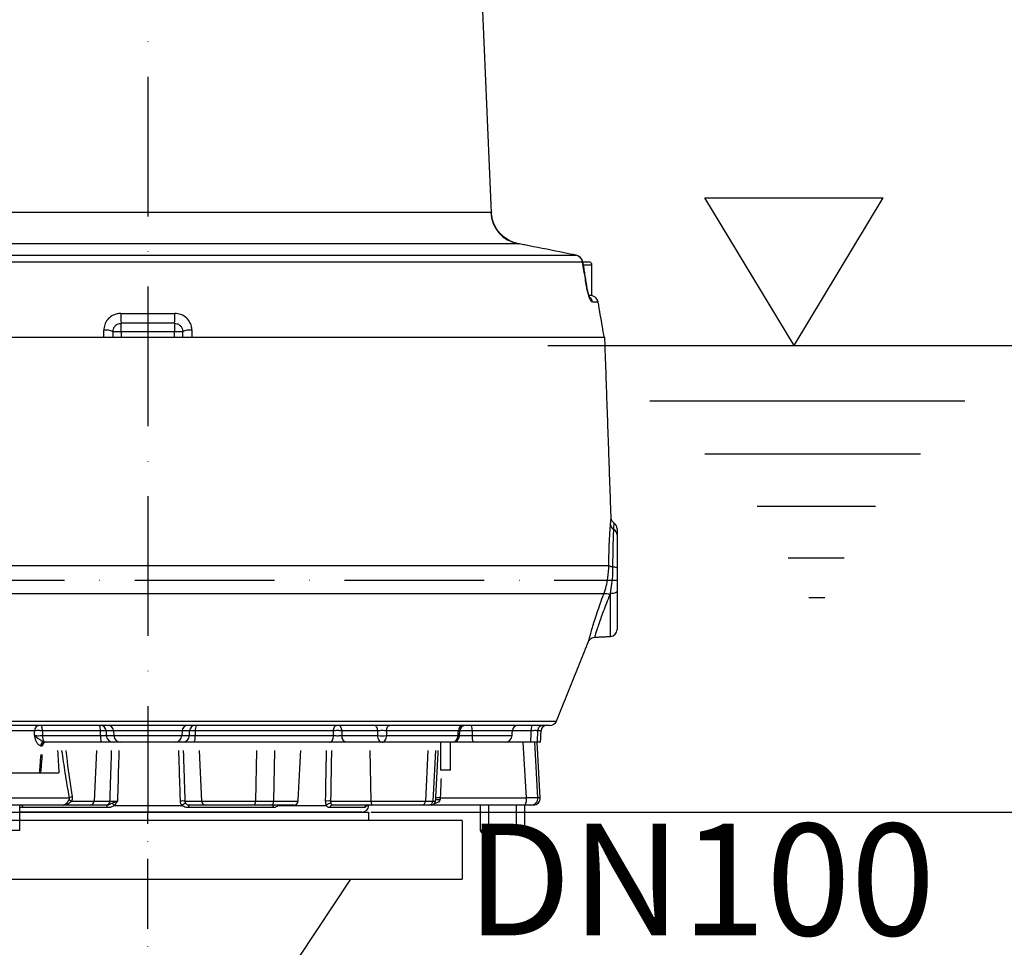
# Model space of a CAD drawing. Extents: x 0 to 9200, y 0 to 5940.
# Drawn here: x 2521 to 2873, y 4205 to 4537 of the extents above; entities that cross this region are included whole.
import ezdxf
from ezdxf.enums import TextEntityAlignment as Align

# ---------------------------------------------------------------- set-up
doc = ezdxf.new("R2010")
doc.units = 0
doc.header["$LTSCALE"] = 5
doc.linetypes.add('GEN7', pattern=[15, 10, -2.5, 0, -2.5])
doc.linetypes.add('GEN7A', pattern=[7.5, 5, -1.25, 0, -1.25])
doc.layers.get('0').update_dxf_attribs({"linetype": 'CONTINUOUS'})
doc.layers.get('DEFPOINTS').update_dxf_attribs({"linetype": 'CONTINUOUS'})
for name, color, linetype in [('5', 3, 'CONTINUOUS'), ('7', 4, 'GEN7'), ('7A', 4, 'GEN7A'), ('8', 1, 'CONTINUOUS')]:
    doc.layers.add(name, color=color, linetype=linetype)
doc.styles.add('ISO', font='GENISO.SHX')
doc.styles.get("Standard").update_dxf_attribs({"font": 'GENISO'})
doc.dimstyles.new('GEN-ISO', dxfattribs={"dimtxt": 50, "dimasz": 50, "dimexe": 40, "dimexo": 1, "dimgap": 30, "dimtad": 0, "dimtih": 1, "dimtoh": 1, "dimdec": 1, "dimtxsty": 'ISO', "dimcen": 2, "dimclrd": 256, "dimclre": 256, "dimclrt": 2, "dimazin": 3, "dimtp": 0.1, "dimtm": 0.1, "dimtfac": 0.05, "dimtdec": 1, "dimtix": 1, "dimtmove": 0, "dimatfit": 3, "dimtolj": 1})

# ---------------------------------------------------------------- blocks, each defined once
blk = doc.blocks.new('*D10')
at = {"color": 3}
for p, q in [((2646.79, 4252.99), (3178.01, 4252.99)), ((3153.01, 3982.99), (3153.01, 4217.99)), ((2964.15, 3947.99), (3178.01, 3947.99))]:
    blk.add_line(p, q, dxfattribs=at)
for points in [[(3147.18, 4217.99), (3158.85, 4217.99), (3153.01, 4252.99)], [(3147.18, 3982.99), (3158.85, 3982.99), (3153.01, 3947.99)]]:
    blk.add_solid(points, dxfattribs=at)
at = {"layer": 'DEFPOINTS', "color": 0}
for p in [(2645.79, 4252.99), (3153.01, 4252.99), (2963.15, 3947.99)]:
    blk.add_point(p, dxfattribs=at)
at = {"color": 2, "insert": (3097.33, 4100.49), "char_height": 50, "attachment_point": 5, "rotation": 90, "style": 'ISO'}
blk.add_mtext('\\A1;305', dxfattribs=at)
blk = doc.blocks.new('*D11')
at = {"color": 3}
for p, q in [((2566.79, 5038.94), (3178.01, 5038.94)), ((3153.01, 4287.99), (3153.01, 5003.94)), ((2647.79, 4252.99), (3178.01, 4252.99))]:
    blk.add_line(p, q, dxfattribs=at)
for points in [[(3147.18, 5003.94), (3158.85, 5003.94), (3153.01, 5038.94)], [(3147.18, 4287.99), (3158.85, 4287.99), (3153.01, 4252.99)]]:
    blk.add_solid(points, dxfattribs=at)
at = {"layer": 'DEFPOINTS', "color": 0}
for p in [(2565.79, 5038.94), (3153.01, 5038.94), (2646.79, 4252.99)]:
    blk.add_point(p, dxfattribs=at)
at = {"color": 2, "insert": (3098.01, 4645.97), "char_height": 50, "attachment_point": 5, "rotation": 90, "style": 'ISO'}
blk.add_mtext('\\A1;{\\Fgeniso.shx;O}', dxfattribs=at)
blk = doc.blocks.new('*D12')
at = {"color": 3}
for p, q in [((2567.79, 5038.94), (3403.9, 5038.94)), ((3378.9, 5003.94), (3378.9, 3982.99)), ((2990.55, 3947.99), (3403.9, 3947.99))]:
    blk.add_line(p, q, dxfattribs=at)
for points in [[(3373.07, 5003.94), (3384.74, 5003.94), (3378.9, 5038.94)], [(3373.07, 3982.99), (3384.74, 3982.99), (3378.9, 3947.99)]]:
    blk.add_solid(points, dxfattribs=at)
at = {"layer": 'DEFPOINTS', "color": 0}
for p in [(2566.79, 5038.94), (2989.55, 3947.99), (3378.9, 3947.99)]:
    blk.add_point(p, dxfattribs=at)
at = {"color": 2, "insert": (3323.9, 4493.47), "char_height": 50, "attachment_point": 5, "rotation": 90, "style": 'ISO'}
blk.add_mtext('\\A1;{\\Fgeniso.shx;P}', dxfattribs=at)
blk = doc.blocks.new('*D13')
at = {"layer": '8', "color": 3}
for p, q in [((2709.97, 4419.99), (3608.63, 4419.99)), ((3583.63, 3982.99), (3583.63, 4384.99)), ((2868.45, 3947.99), (3608.63, 3947.99))]:
    blk.add_line(p, q, dxfattribs=at)
for points in [[(3577.8, 4384.99), (3589.46, 4384.99), (3583.63, 4419.99)], [(3577.8, 3982.99), (3589.46, 3982.99), (3583.63, 3947.99)]]:
    blk.add_solid(points, dxfattribs=at)
at = {"layer": 'DEFPOINTS', "color": 0}
for p in [(2708.97, 4419.99), (3583.63, 4419.99), (2867.45, 3947.99)]:
    blk.add_point(p, dxfattribs=at)
at = {"layer": '8', "color": 2, "insert": (3528.63, 4183.99), "char_height": 50, "attachment_point": 5, "rotation": 90, "style": 'ISO'}
blk.add_mtext('\\A1;472', dxfattribs=at)

msp = doc.modelspace()

# ---------------------------------------------------------------- linework, layer by layer
at = {"color": 7, "linetype": 'CONTINUOUS'}
for p, q in [((2512.29, 4467.78), (2689.54, 4467.78)), ((2699.43, 4456.48), (2507.9, 4456.48)), ((2516.64, 4452.36), (2720.06, 4452.36)), ((2720.15, 4452.34), (2720.06, 4452.36)), ((2722.44, 4449.93), (2515.86, 4449.93)), ((2722.51, 4449.89), (2722.51, 4449.89)), ((2722.56, 4449.99), (2724.59, 4449.99)), ((2725.79, 4448.79), (2722.79, 4448.79)), ((2723.92, 4441.17), (2723.92, 4441.16)), ((2724.73, 4437.99), (2725.06, 4437.99)), ((2725.79, 4437.99), (2725.08, 4437.99)), ((2728.01, 4435.52), (2726.04, 4435.52)), ((2557.11, 4431.52), (2576.47, 4431.52)), ((2557.29, 4424.99), (2557.29, 4427.99)), ((2576.29, 4427.99), (2557.29, 4427.99)), ((2576.29, 4427.99), (2576.29, 4424.99)), ((2557.29, 4424.99), (2554.29, 4424.99)), ((2557.29, 4424.99), (2557.29, 4422.99)), ((2576.29, 4424.99), (2557.29, 4424.99)), ((2576.29, 4422.99), (2576.29, 4424.99)), ((2579.29, 4424.99), (2576.29, 4424.99)), ((2406.88, 4422.99), (2730.39, 4422.99)), ((2413.93, 4341.31), (2731.85, 4341.31)), ((2730.02, 4331.07), (2417.3, 4331.07)), ((2732.42, 4315.87), (2732.42, 4331.34)), ((2734.79, 4331.92), (2734.79, 4318.37)), ((2420.52, 4285.56), (2713.05, 4285.56)), ((2710.74, 4283.99), (2422.84, 4283.99)), ((2526.24, 4282.1), (2516.26, 4282.1)), ((2529.03, 4280.36), (2549.85, 4280.36)), ((2549.78, 4282.1), (2529.07, 4282.1)), ((2554.51, 4282.1), (2551.84, 4282.1)), ((2551.91, 4280.36), (2554.6, 4280.36)), ((2579.07, 4282.1), (2554.51, 4282.1)), ((2554.51, 4282.1), (2554.6, 4280.36)), ((2554.6, 4280.36), (2578.98, 4280.36)), ((2579.07, 4282.1), (2578.98, 4280.36)), ((2578.98, 4280.36), (2581.67, 4280.36)), ((2581.74, 4282.1), (2579.07, 4282.1)), ((2583.73, 4280.36), (2633.26, 4280.36)), ((2633.26, 4282.1), (2583.8, 4282.1)), ((2649.09, 4282.1), (2636.24, 4282.1)), ((2636.25, 4280.36), (2649.1, 4280.36)), ((2677.97, 4282.1), (2652.22, 4282.1)), ((2652.22, 4280.36), (2677.86, 4280.36)), ((2678.36, 4280.36), (2682.94, 4280.36)), ((2682.92, 4282.1), (2678.48, 4282.1)), ((2697.3, 4282.1), (2682.92, 4282.1)), ((2682.92, 4282.1), (2682.94, 4280.36)), ((2682.94, 4280.36), (2697.21, 4280.36)), ((2704.07, 4282.1), (2697.3, 4282.1)), ((2707.58, 4282.1), (2706.33, 4282.1)), ((2550.2, 4277.99), (2530.03, 4277.99)), ((2557.01, 4277.99), (2554.32, 4277.99)), ((2576.57, 4277.99), (2557.01, 4277.99)), ((2579.26, 4277.99), (2576.57, 4277.99)), ((2631.88, 4277.99), (2583.38, 4277.99)), ((2650.7, 4277.99), (2637.86, 4277.99)), ((2675.88, 4277.99), (2650.7, 4277.99)), ((2707.37, 4277.99), (2661.27, 4277.99)), ((2675.14, 4267.99), (2675.14, 4277.99)), ((2702.33, 4258.13), (2701.19, 4277.99)), ((2706.42, 4258.13), (2705.28, 4277.99)), ((2707.28, 4258.13), (2706.14, 4277.99)), ((2548.41, 4274.99), (2547.53, 4256.92)), ((2585.17, 4274.99), (2586.04, 4256.92)), ((2605.63, 4274.99), (2605.29, 4256.92)), ((2612.12, 4274.99), (2611.73, 4256.92)), ((2646.31, 4274.99), (2646.67, 4256.92)), ((2667.04, 4274.99), (2666.18, 4256.92)), ((2669.73, 4274.99), (2668.84, 4256.92)), ((2517.24, 4266.99), (2534.93, 4266.99)), ((2675.14, 4267.99), (2671.58, 4267.99)), ((2536.59, 4255.49), (2515.46, 4255.49)), ((2517.37, 4258.13), (2538.72, 4258.13)), ((2546.15, 4255.49), (2536.59, 4255.49)), ((2539.48, 4256.92), (2547.53, 4256.92)), ((2551.85, 4255.49), (2546.15, 4255.49)), ((2547.53, 4256.92), (2553.23, 4256.92)), ((2554.85, 4255.36), (2578.95, 4255.36)), ((2580.05, 4256.92), (2586.04, 4256.92)), ((2587.43, 4255.49), (2581.56, 4255.49)), ((2586.04, 4256.92), (2605.29, 4256.92)), ((2604.76, 4255.49), (2587.43, 4255.49)), ((2611.11, 4255.49), (2604.76, 4255.49)), ((2605.29, 4256.92), (2611.73, 4256.92)), ((2619.09, 4255.49), (2611.11, 4255.49)), ((2611.73, 4256.92), (2620.59, 4256.92)), ((2613.65, 4255.36), (2630.67, 4255.36)), ((2632.21, 4256.92), (2646.67, 4256.92)), ((2647.25, 4255.49), (2633.07, 4255.49)), ((2644.97, 4255.36), (2645.91, 4255.36)), ((2646.67, 4256.92), (2666.18, 4256.92)), ((2664.81, 4255.49), (2647.25, 4255.49)), ((2667.44, 4255.49), (2664.81, 4255.49)), ((2666.18, 4256.92), (2668.84, 4256.92)), ((2668.31, 4255.49), (2667.44, 4255.49)), ((2701.9, 4255.49), (2668.31, 4255.49)), ((2668.84, 4256.92), (2669.81, 4256.92)), ((2671.47, 4258.13), (2702.33, 4258.13)), ((2707.28, 4258.13), (2702.33, 4258.13)), ((2704.79, 4255.49), (2703.94, 4255.49)), ((2643.42, 4252.99), (2520.91, 4252.99)), ((2643.42, 4252.99), (2520.91, 4252.99)), ((2552.31, 4254.56), (2522.16, 4254.56)), ((2611.42, 4254.56), (2581.3, 4254.56)), ((2644.39, 4254.56), (2631.92, 4254.56)), ((2504.91, 4246.49), (2520.91, 4246.49)), ((2685.8, 4246.49), (2697.8, 4246.49)), ((2697.3, 4245.49), (2686.8, 4245.49)), ((2688.8, 4247.49), (2698.8, 4247.49)), ((2698.3, 4246.99), (2689.3, 4246.99)), ((2700.8, 4245.49), (2697.3, 4245.49)), ((2697.8, 4246.49), (2701.8, 4246.49))]:
    msp.add_line(p, q, dxfattribs=at)
for p, q in [((2487.79, 4252.99), (2645.79, 4252.99)), ((2566.79, 4252.99), (2645.79, 4252.99)), ((2645.79, 4252.99), (2645.79, 4249.99)), ((2679.29, 4249.99), (2454.29, 4249.99)), ((2679.29, 4249.99), (2679.29, 4228.99)), ((2454.29, 4228.99), (2679.29, 4228.99)), ((2639.29, 4228.99), (2620.79, 4200.99))]:
    msp.add_line(p, q)
for points in [[(2698.8, 4456.64), (2697.93, 4456.85), (2696.35, 4457.48), (2694.96, 4458.29), (2693.76, 4459.22), (2693.22, 4459.73), (2693.15, 4459.8), (2693.13, 4459.82), (2693.13, 4459.83), (2693.13, 4459.83), (2693.13, 4459.83), (2693.13, 4459.83), (2693.13, 4459.83), (2693.13, 4459.83), (2693.13, 4459.83), (2693.13, 4459.83), (2693.13, 4459.83)], [(2722.51, 4449.89), (2722.5, 4449.9), (2722.44, 4449.93)], [(2723.86, 4441.2), (2723.91, 4441.18), (2723.92, 4441.17)], [(2733.31, 4340.84), (2733.62, 4340.8), (2733.91, 4340.75), (2734.17, 4340.69), (2734.39, 4340.62), (2734.56, 4340.54), (2734.69, 4340.46), (2734.76, 4340.38), (2734.79, 4340.29)], [(2529.07, 4282.1), (2529.05, 4282.47), (2529.01, 4282.83), (2528.95, 4283.16), (2528.87, 4283.45), (2528.78, 4283.68), (2528.67, 4283.85), (2528.56, 4283.96), (2528.44, 4283.99)], [(2633.26, 4282.1), (2633.29, 4282.47), (2633.36, 4282.83), (2633.47, 4283.16), (2633.6, 4283.45), (2633.77, 4283.68), (2633.95, 4283.85), (2634.16, 4283.96), (2634.36, 4283.99)], [(2636.24, 4282.1), (2636.21, 4282.47), (2636.13, 4282.83), (2636.01, 4283.16), (2635.85, 4283.45), (2635.65, 4283.68), (2635.44, 4283.85), (2635.2, 4283.96), (2634.96, 4283.99)], [(2649.09, 4282.1), (2649.06, 4282.47), (2648.98, 4282.83), (2648.86, 4283.16), (2648.7, 4283.45), (2648.5, 4283.68), (2648.29, 4283.85), (2648.05, 4283.96), (2647.81, 4283.99)], [(2652.22, 4282.1), (2652.25, 4282.47), (2652.33, 4282.83), (2652.45, 4283.16), (2652.6, 4283.45), (2652.78, 4283.68), (2652.99, 4283.85), (2653.21, 4283.96), (2653.44, 4283.99)], [(2631.88, 4277.99), (2632.14, 4278.04), (2632.4, 4278.17), (2632.63, 4278.39), (2632.84, 4278.68), (2633.01, 4279.04), (2633.14, 4279.45), (2633.23, 4279.89), (2633.26, 4280.36)], [(2637.86, 4277.99), (2637.55, 4278.04), (2637.26, 4278.17), (2636.99, 4278.39), (2636.75, 4278.68), (2636.55, 4279.04), (2636.4, 4279.45), (2636.3, 4279.89), (2636.25, 4280.36)], [(2650.7, 4277.99), (2650.4, 4278.04), (2650.11, 4278.17), (2649.84, 4278.39), (2649.6, 4278.68), (2649.4, 4279.04), (2649.24, 4279.45), (2649.14, 4279.89), (2649.1, 4280.36)], [(2650.7, 4277.99), (2650.99, 4278.04), (2651.27, 4278.17), (2651.52, 4278.39), (2651.75, 4278.68), (2651.94, 4279.04), (2652.09, 4279.45), (2652.18, 4279.89), (2652.22, 4280.36)], [(2605.29, 4256.92), (2605.28, 4256.63), (2605.25, 4256.37), (2605.19, 4256.12), (2605.13, 4255.91), (2605.05, 4255.73), (2604.96, 4255.6), (2604.86, 4255.52), (2604.76, 4255.49)], [(2611.73, 4256.92), (2611.71, 4256.63), (2611.67, 4256.37), (2611.61, 4256.12), (2611.53, 4255.91), (2611.44, 4255.73), (2611.34, 4255.6), (2611.22, 4255.52), (2611.11, 4255.49)], [(2613.65, 4255.36), (2613.56, 4255.48), (2613.55, 4255.49)], [(2646.67, 4256.92), (2646.69, 4256.63), (2646.72, 4256.37), (2646.78, 4256.12), (2646.85, 4255.91), (2646.94, 4255.73), (2647.03, 4255.6), (2647.14, 4255.52), (2647.25, 4255.49)]]:
    msp.add_lwpolyline(points, dxfattribs=at)
for centre, radius, start, end in [((2701.52, 4468.29), 11.99, 182.4501, 259.9314), ((2719.51, 4449.44), 2.97, 9.4457, 79.4359), ((2719.55, 4449.4), 3, 9.2144, 78.3109), ((2724.59, 4448.79), 1.2, 0, 90), ((2723.07, 4435), 3.01, 9.8184, 46.5618), ((2572.73, 4430.53), 15.65, 176.4013, 189.3384), ((2560.85, 4430.53), 15.65, 350.6616, 3.5987), ((2551.86, 4420.29), 5.3, 62.6814, 99.3023), ((2581.72, 4420.29), 5.3, 80.6977, 117.3186), ((2734.67, 4356.11), 2.25, 185.1698, 241.8058), ((2732.63, 4352.2), 2.16, 1.5017, 63.2485), ((2732.29, 4354.37), 2.5, 359.9995, 54.2765), ((2733.23, 4343.15), 2.31, 233.0465, 271.806), ((2730.68, 4327.68), 3.45, 63.8846, 100.887), ((2732.95, 4334.3), 3, 259.7512, 307.6462), ((2732.29, 4318.37), 2.5, 273, 0), ((2528.06, 4282.18), 1.82, 95.8753, 182.5231), ((2546.28, 4282.55), 3.53, 352.7387, 24.2214), ((2549.88, 4282.03), 1.96, 1.9567, 89.058), ((2552.55, 4282.03), 1.96, 1.9567, 89.058), ((2581.03, 4282.03), 1.96, 90.942, 178.0433), ((2583.7, 4282.03), 1.96, 90.942, 178.0433), ((2587.3, 4282.55), 3.53, 155.7786, 187.2613), ((2679.77, 4282.2), 1.8, 96.9298, 183.3066), ((2680.49, 4281.99), 2, 90, 176.2295), ((2679.16, 4282.55), 3.79, 353.2095, 22.4538), ((2699.3, 4281.99), 2, 90, 177), ((2709.54, 4282.55), 5.49, 164.7667, 184.7382), ((2708.31, 4282), 1.99, 90.2404, 177.2719), ((2709.58, 4281.99), 2, 90, 177), ((2710.74, 4286.49), 2.5, 270, 338), ((2532.4, 4280.03), 3.38, 174.2675, 215.7358), ((2554.24, 4279.81), 4.43, 172.759, 204.1439), ((2554.36, 4280.45), 2.45, 181.9569, 269.0579), ((2557.05, 4280.45), 2.45, 181.9569, 269.0579), ((2576.53, 4280.45), 2.45, 270.9421, 358.0431), ((2579.22, 4280.45), 2.45, 270.9421, 358.0431), ((2579.33, 4279.81), 4.43, 335.8561, 7.241), ((2650.66, 4312.79), 32.47, 267.2398, 272.7602), ((2675.6, 4280.23), 2.26, 276.9431, 3.3158), ((2675.88, 4280.49), 2.5, 270, 356.1546), ((2675.07, 4237.74), 42.72, 85.5661, 86.2593), ((2687.64, 4279.8), 4.74, 173.209, 202.4542), ((2694.71, 4280.49), 2.5, 270, 357), ((2529.9, 4276.49), 1.58, 98.9928, 173.639), ((2530.04, 4276.54), 1.48, 97.8215, 177.7716), ((2530.11, 4276.59), 1.41, 93.5951, 180.2707), ((2530.5, 4276.49), 1.5, 90.0135, 175.6195), ((2541.88, 4248.79), 9.86, 103.1288, 108.6825), ((2521.14, 4254.5), 1.02, 3.2344, 76.7313), ((2544.28, 4266.95), 11.12, 239.2505, 244.4252), ((2546.09, 4256.93), 1.44, 272.2009, 359.3333), ((2551.79, 4256.93), 1.44, 272.2009, 359.3333), ((2551.02, 4254.71), 1.29, 353.1277, 37.3189), ((2549.36, 4249.53), 8, 46.7409, 55.611), ((2579.25, 4242.4), 14.54, 86.8366, 93.1634), ((2582.45, 4250.78), 5.77, 111.7157, 127.385), ((2582.58, 4254.71), 1.29, 142.6222, 186.8765), ((2587.48, 4256.93), 1.44, 180.6667, 267.7991), ((2612.44, 4254.5), 1.02, 103.2687, 176.7656), ((2619.09, 4256.99), 1.5, 270, 357), ((2631.32, 4238.67), 18.27, 87.2131, 92.7869), ((2632.57, 4253.45), 2.7, 94.7229, 134.8413), ((2633.14, 4254.23), 1.27, 93.4208, 165.0886), ((2643.42, 4255.49), 2.5, 270, 357), ((2645.76, 4254.02), 1.47, 90.2616, 158.6293), ((2664.75, 4256.92), 1.43, 272.6037, 359.7219), ((2667.39, 4256.94), 1.45, 271.8379, 358.9726), ((2668.31, 4256.99), 1.5, 270, 357), ((2670.8, 4251), 6.41, 84.8807, 98.6822), ((2672.5, 4281.89), 23.79, 263.6757, 267.5161), ((2698.16, 4257.46), 4.22, 332.2378, 9.0475), ((2703.93, 4257.99), 2.49, 270.2227, 3.1918), ((2704.79, 4257.99), 2.5, 270.034, 3.0297), ((2704.79, 4257.99), 2.5, 270, 0), ((2704.79, 4257.99), 2.5, 0, 2.8678), ((2686.8, 4246.49), 1, 180, 270), ((2700.8, 4246.49), 1, 270, 0)]:
    msp.add_arc(centre, radius, start, end, dxfattribs=at)
msp.add_ellipse((2566.79, 5105.44), major_axis=(-85.13, 2118), ratio=0.033633, start_param=1.972344, end_param=1.976454, dxfattribs=at)
for points in [[(2689.81, 4467.59), (2674.29, 4822.94)], [(2698.93, 4456.58), (2699.27, 4456.51)], [(2699.27, 4456.51), (2699.43, 4456.48)], [(2699.37, 4456.49), (2699.27, 4456.51)], [(2724, 4441.18), (2722.58, 4449.9)], [(2725.79, 4437.99), (2725.79, 4448.79)], [(2726.02, 4437.84), (2725.08, 4437.99)], [(2551, 4422.99), (2551, 4425.52)], [(2554.29, 4424.99), (2554.29, 4422.99)], [(2579.29, 4422.99), (2579.29, 4424.99)], [(2582.58, 4425.52), (2582.57, 4422.99)], [(2732.65, 4358.3), (2730.39, 4422.99)], [(2732.42, 4331.34), (2732.19, 4330.78)], [(2726.75, 4315.57), (2732.42, 4315.87)], [(2713.05, 4285.56), (2724.57, 4314.05)], [(2529.07, 4282.1), (2529.03, 4280.36)], [(2549.85, 4280.36), (2549.78, 4282.1)], [(2583.8, 4282.1), (2583.73, 4280.36)], [(2633.26, 4280.36), (2633.26, 4282.1)], [(2652.22, 4282.1), (2652.22, 4280.36)], [(2677.86, 4280.36), (2677.97, 4282.1)], [(2678.36, 4280.33), (2678.48, 4282.13)], [(2697.21, 4280.36), (2697.3, 4282.1)], [(2703.88, 4277.99), (2704.07, 4282.1)], [(2707.37, 4277.99), (2707.58, 4282.1)], [(2528.56, 4276.6), (2528.33, 4276.66)], [(2528.71, 4276.58), (2528.56, 4276.6)], [(2529.65, 4278.05), (2529.84, 4278.01)], [(2529.84, 4278.01), (2530.03, 4277.99)], [(2671.58, 4277.99), (2671.58, 4267.99)], [(2528.49, 4266.99), (2529.03, 4273.61)], [(2553.23, 4256.92), (2553.83, 4274.99)], [(2579.46, 4274.99), (2580.05, 4256.92)], [(2620.59, 4256.92), (2621.54, 4274.99)], [(2632.52, 4274.99), (2632.21, 4256.92)], [(2669.81, 4256.92), (2670.76, 4274.99)], [(2671.74, 4264.99), (2671.47, 4258.13)], [(2520.91, 4246.49), (2520.91, 4255.49)], [(2552.05, 4255.49), (2551.85, 4255.49)], [(2645.91, 4255.36), (2645.92, 4255.49)], [(2671.47, 4258.13), (2671.37, 4257.39)], [(2685.8, 4255.49), (2685.8, 4246.49)], [(2688.8, 4255.49), (2688.8, 4247.49)], [(2698.8, 4247.49), (2698.8, 4255.49)], [(2701.8, 4246.49), (2701.8, 4255.49)], [(2688.8, 4247.49), (2689.3, 4246.99)], [(2698.3, 4246.99), (2698.8, 4247.49)]]:
    msp.add_open_spline(points, degree=1, dxfattribs=at)
for points, knots in [([(2689.54, 4467.78), (2689.72, 4467.65), (2689.89, 4467.53), (2689.81, 4467.59), (2689.81, 4467.59)], [0, 0, 0, 0, 0.99785, 1, 1, 1, 1]), ([(2698.87, 4456.66), (2698.82, 4456.66), (2698.16, 4456.77), (2696.97, 4457.24), (2695.36, 4458.05), (2693.93, 4459.09), (2692.66, 4460.34), (2691.63, 4461.72), (2690.84, 4463.19), (2690.29, 4464.66), (2689.92, 4466.13), (2689.85, 4467.13), (2689.82, 4467.59)], [0, 0, 0, 0, 0.008818, 0.129555, 0.247385, 0.364127, 0.482826, 0.609643, 0.717533, 0.816654, 0.914303, 1, 1, 1, 1]), ([(2703.32, 4455.72), (2702.59, 4455.86), (2701.11, 4456.15), (2699.96, 4456.37), (2699.45, 4456.48), (2699.43, 4456.48)], [0, 0, 0, 0, 0.4815053, 0.9768026, 1, 1, 1, 1]), ([(2720.06, 4452.36), (2718.65, 4452.65), (2713.07, 4453.8), (2707.49, 4454.9), (2703.32, 4455.72)], [0, 0, 0, 0, 0.2524309, 1, 1, 1, 1]), ([(2723.86, 4441.2), (2723.71, 4442.1), (2723.24, 4445.01), (2722.77, 4447.92), (2722.44, 4449.93)], [0, 0, 0, 0, 0.308702, 1, 1, 1, 1]), ([(2726.04, 4435.52), (2725.85, 4435.61), (2725.54, 4435.77), (2724.93, 4437.01), (2724.41, 4438.56), (2724.05, 4440.07), (2723.9, 4440.93), (2723.86, 4441.2)], [0, 0, 0, 0, 0.313556, 0.525105, 0.736568, 0.917719, 1, 1, 1, 1]), ([(2725.08, 4437.12), (2725.08, 4437.12), (2725.1, 4437.08), (2725.02, 4437.21), (2724.87, 4437.54), (2724.63, 4438.17), (2724.37, 4439.02), (2724.13, 4440.04), (2723.98, 4440.78), (2723.93, 4441.15), (2723.92, 4441.16)], [0, 0, 0, 0, 0.000647, 0.136973, 0.29096, 0.462783, 0.639214, 0.81795, 0.993604, 1, 1, 1, 1]), ([(2728.01, 4435.52), (2727.94, 4435.79), (2727.8, 4436.32), (2727.29, 4437.07), (2726.67, 4437.59), (2726.18, 4437.78), (2726.02, 4437.84)], [0, 0, 0, 0, 0.258689, 0.498906, 0.829731, 1, 1, 1, 1]), ([(2730.18, 4422.99), (2729.96, 4424.28), (2729.24, 4428.45), (2728.52, 4432.62), (2728.01, 4435.52)], [0, 0, 0, 0, 0.307155, 1, 1, 1, 1]), ([(2557.11, 4431.52), (2556.66, 4431.49), (2555.53, 4431.41), (2553.82, 4430.7), (2552.26, 4429.35), (2551.2, 4427.54), (2551.07, 4426.19), (2551, 4425.52)], [0, 0, 0, 0, 0.142957, 0.355877, 0.569928, 0.78542, 1, 1, 1, 1]), ([(2582.58, 4425.52), (2582.54, 4425.99), (2582.46, 4427.13), (2581.69, 4428.82), (2580.32, 4430.31), (2578.5, 4431.32), (2577.14, 4431.45), (2576.47, 4431.52)], [0, 0, 0, 0, 0.1527025, 0.3632571, 0.5740818, 0.7866494, 1, 1, 1, 1]), ([(2554.29, 4424.99), (2554.32, 4425.33), (2554.39, 4426), (2554.9, 4426.9), (2555.67, 4427.58), (2556.51, 4427.94), (2557.07, 4427.98), (2557.29, 4427.99)], [0, 0, 0, 0, 0.221378, 0.438953, 0.650952, 0.859752, 1, 1, 1, 1]), ([(2576.29, 4427.99), (2576.62, 4427.96), (2577.29, 4427.9), (2578.18, 4427.39), (2578.86, 4426.64), (2579.23, 4425.79), (2579.27, 4425.23), (2579.29, 4424.99)], [0, 0, 0, 0, 0.209172, 0.418057, 0.627998, 0.842023, 1, 1, 1, 1]), ([(2732.43, 4355.91), (2732.44, 4356.07), (2732.5, 4356.78), (2732.59, 4357.72), (2732.65, 4358.36), (2732.64, 4358.32), (2732.64, 4358.3)], [0, 0, 0, 0, 0.100596, 0.452476, 0.814975, 1, 1, 1, 1]), ([(2733.74, 4356.41), (2733.73, 4356.41), (2733.52, 4356.52), (2733.23, 4356.84), (2732.92, 4357.29), (2732.75, 4357.73), (2732.67, 4358.06), (2732.66, 4358.25), (2732.66, 4358.3)], [0, 0, 0, 0, 0.021162, 0.306017, 0.550185, 0.756611, 0.923985, 1, 1, 1, 1]), ([(2731.85, 4341.31), (2731.85, 4342.49), (2731.86, 4344.9), (2731.95, 4348.21), (2732.09, 4351.2), (2732.26, 4353.87), (2732.37, 4355.21), (2732.43, 4355.91)], [0, 0, 0, 0, 0.193977, 0.393491, 0.586549, 0.785104, 1, 1, 1, 1]), ([(2733.31, 4340.84), (2733.31, 4341.97), (2733.31, 4344.27), (2733.37, 4347.41), (2733.45, 4350.24), (2733.53, 4352.51), (2733.58, 4353.62), (2733.6, 4354.13)], [0, 0, 0, 0, 0.20392, 0.414142, 0.617788, 0.827766, 1, 1, 1, 1]), ([(2733.6, 4354.13), (2733.64, 4354.79), (2733.69, 4355.9), (2733.72, 4356.43), (2733.72, 4356.37), (2733.72, 4356.35)], [0, 0, 0, 0, 0.52408, 0.873449, 1, 1, 1, 1]), ([(2734.79, 4354.33), (2734.79, 4354.34), (2734.79, 4354.42), (2734.79, 4354.08), (2734.79, 4353.38), (2734.79, 4352.64), (2734.79, 4352.26)], [0, 0, 0, 0, 0.066976, 0.412423, 0.703076, 1, 1, 1, 1]), ([(2734.79, 4352.26), (2734.79, 4351.8), (2734.79, 4350.79), (2734.79, 4348.73), (2734.79, 4346.31), (2734.79, 4343.74), (2734.79, 4341.73), (2734.79, 4340.56), (2734.79, 4340.29)], [0, 0, 0, 0, 0.1722492, 0.3790412, 0.5858656, 0.7659211, 0.9459847, 1, 1, 1, 1]), ([(2730.02, 4331.07), (2730.33, 4331.99), (2730.96, 4333.85), (2731.68, 4337.33), (2731.78, 4339.82), (2731.85, 4341.31)], [0, 0, 0, 0, 0.281352, 0.57104, 1, 1, 1, 1]), ([(2732.42, 4331.34), (2732.61, 4332.47), (2732.99, 4334.76), (2733.27, 4337.99), (2733.3, 4340), (2733.31, 4340.84)], [0, 0, 0, 0, 0.361869, 0.734122, 1, 1, 1, 1]), ([(2734.79, 4340.29), (2734.79, 4339.58), (2734.79, 4338.02), (2734.79, 4335.54), (2734.79, 4333.47), (2734.79, 4332.27), (2734.79, 4331.92)], [0, 0, 0, 0, 0.258666, 0.561942, 0.87224, 1, 1, 1, 1]), ([(2724.56, 4314.06), (2724.56, 4314.04), (2724.53, 4313.95), (2724.64, 4314.36), (2724.9, 4315.3), (2725.33, 4316.87), (2725.93, 4318.93), (2726.7, 4321.45), (2727.64, 4324.36), (2728.74, 4327.59), (2729.59, 4329.9), (2730.02, 4331.07)], [0, 0, 0, 0, 0.020724, 0.139139, 0.261087, 0.380011, 0.502369, 0.623223, 0.747378, 0.872094, 1, 1, 1, 1]), ([(2732.19, 4330.78), (2731.77, 4329.75), (2730.92, 4327.7), (2729.82, 4324.83), (2728.88, 4322.23), (2728.11, 4319.98), (2727.52, 4318.14), (2727.08, 4316.73), (2726.83, 4315.89), (2726.72, 4315.51), (2726.75, 4315.6), (2726.75, 4315.61)], [0, 0, 0, 0, 0.1264055, 0.2527715, 0.3752238, 0.4976474, 0.6183497, 0.7390382, 0.8594565, 0.9798712, 1, 1, 1, 1]), ([(2724.74, 4314.36), (2724.78, 4314.43), (2724.91, 4314.67), (2725.29, 4315.05), (2725.88, 4315.4), (2726.43, 4315.59), (2726.71, 4315.56), (2726.75, 4315.56)], [0, 0, 0, 0, 0.100241, 0.3285, 0.647661, 0.958192, 1, 1, 1, 1]), ([(2526.2, 4280.36), (2526.21, 4280.55), (2526.22, 4281.13), (2526.23, 4281.71), (2526.24, 4282.1)], [0, 0, 0, 0, 0.320998, 1, 1, 1, 1]), ([(2528.33, 4276.66), (2528.18, 4276.73), (2527.76, 4276.93), (2527.2, 4277.58), (2526.68, 4278.63), (2526.4, 4279.59), (2526.25, 4280.19), (2526.21, 4280.36), (2526.2, 4280.36)], [0, 0, 0, 0, 0.144967, 0.40557, 0.638749, 0.900141, 0.997756, 1, 1, 1, 1]), ([(2526.2, 4280.36), (2526.23, 4280.36), (2526.42, 4280.35), (2526.89, 4280.33), (2527.67, 4280.33), (2528.43, 4280.34), (2528.87, 4280.36), (2529.03, 4280.36)], [0, 0, 0, 0, 0.04523, 0.309351, 0.572703, 0.83589, 1, 1, 1, 1]), ([(2526.2, 4280.36), (2526.21, 4280.36), (2526.31, 4280.27), (2526.74, 4279.93), (2527.57, 4279.37), (2528.5, 4278.67), (2529.15, 4278.23), (2529.53, 4278.09), (2529.65, 4278.05)], [0, 0, 0, 0, 0.002087, 0.125867, 0.452268, 0.676656, 0.889972, 1, 1, 1, 1]), ([(2529.07, 4282.1), (2528.79, 4282.11), (2528.24, 4282.12), (2527.4, 4282.13), (2526.7, 4282.12), (2526.38, 4282.11), (2526.24, 4282.1)], [0, 0, 0, 0, 0.263656, 0.527424, 0.790958, 1, 1, 1, 1]), ([(2551.84, 4282.1), (2551.74, 4282.11), (2551.54, 4282.12), (2550.93, 4282.12), (2550.31, 4282.11), (2549.91, 4282.1), (2549.78, 4282.1)], [0, 0, 0, 0, 0.288926, 0.577946, 0.866747, 1, 1, 1, 1]), ([(2549.85, 4280.36), (2550.13, 4280.36), (2550.68, 4280.34), (2551.35, 4280.34), (2551.75, 4280.35), (2551.87, 4280.36), (2551.91, 4280.36)], [0, 0, 0, 0, 0.288947, 0.577636, 0.866242, 1, 1, 1, 1]), ([(2551.84, 4282.1), (2551.85, 4281.71), (2551.88, 4281.13), (2551.9, 4280.55), (2551.91, 4280.36)], [0, 0, 0, 0, 0.669918, 1, 1, 1, 1]), ([(2581.67, 4280.36), (2581.68, 4280.55), (2581.7, 4281.13), (2581.72, 4281.71), (2581.74, 4282.1)], [0, 0, 0, 0, 0.330082, 1, 1, 1, 1]), ([(2581.67, 4280.36), (2581.77, 4280.36), (2581.96, 4280.34), (2582.57, 4280.34), (2583.2, 4280.35), (2583.6, 4280.36), (2583.73, 4280.36)], [0, 0, 0, 0, 0.288945, 0.577637, 0.866242, 1, 1, 1, 1]), ([(2583.8, 4282.1), (2583.52, 4282.11), (2582.98, 4282.12), (2582.3, 4282.12), (2581.9, 4282.11), (2581.78, 4282.1), (2581.74, 4282.1)], [0, 0, 0, 0, 0.288925, 0.577946, 0.866746, 1, 1, 1, 1]), ([(2636.24, 4282.1), (2636.01, 4282.11), (2635.55, 4282.12), (2634.7, 4282.13), (2633.9, 4282.12), (2633.46, 4282.11), (2633.26, 4282.1)], [0, 0, 0, 0, 0.2626562, 0.5254241, 0.7879564, 1, 1, 1, 1]), ([(2633.26, 4280.36), (2633.51, 4280.35), (2634.01, 4280.33), (2634.87, 4280.33), (2635.65, 4280.34), (2636.07, 4280.36), (2636.25, 4280.36)], [0, 0, 0, 0, 0.262738, 0.525168, 0.787411, 1, 1, 1, 1]), ([(2636.24, 4282.1), (2636.25, 4281.71), (2636.25, 4281.13), (2636.25, 4280.55), (2636.25, 4280.36)], [0, 0, 0, 0, 0.679448, 1, 1, 1, 1]), ([(2652.22, 4282.1), (2651.98, 4282.11), (2651.5, 4282.12), (2650.64, 4282.13), (2649.79, 4282.12), (2649.33, 4282.11), (2649.09, 4282.1)], [0, 0, 0, 0, 0.252248, 0.501251, 0.750501, 1, 1, 1, 1]), ([(2649.1, 4280.36), (2649.1, 4280.6), (2649.1, 4281.18), (2649.09, 4281.76), (2649.09, 4282.1)], [0, 0, 0, 0, 0.410963, 1, 1, 1, 1]), ([(2678.49, 4282.13), (2678.47, 4282.13), (2678.43, 4282.12), (2678.13, 4282.11), (2677.97, 4282.1)], [0, 0, 0, 0, 0.486509, 1, 1, 1, 1]), ([(2706.33, 4282.1), (2706.26, 4282.11), (2706.13, 4282.12), (2705.61, 4282.13), (2704.9, 4282.12), (2704.35, 4282.11), (2704.07, 4282.1)], [0, 0, 0, 0, 0.250412, 0.500026, 0.74989, 1, 1, 1, 1]), ([(2706.33, 4282.1), (2706.28, 4281.07), (2706.22, 4279.7), (2706.15, 4278.33), (2706.14, 4277.99)], [0, 0, 0, 0, 0.753597, 1, 1, 1, 1]), ([(2528.98, 4276.62), (2528.98, 4276.61), (2529.01, 4276.61), (2528.87, 4276.6), (2528.74, 4276.59), (2528.72, 4276.59), (2528.71, 4276.58)], [0, 0, 0, 0, 0.262499, 0.869186, 0.945252, 1, 1, 1, 1]), ([(2554.32, 4277.99), (2554.24, 4277.99), (2554, 4277.99), (2553.2, 4277.99), (2551.85, 4277.99), (2550.75, 4277.99), (2550.2, 4277.99)], [0, 0, 0, 0, 0.133652, 0.422313, 0.711161, 1, 1, 1, 1]), ([(2583.38, 4277.99), (2583.12, 4277.99), (2582.32, 4277.99), (2581.07, 4277.99), (2579.85, 4277.99), (2579.45, 4277.99), (2579.26, 4277.99)], [0, 0, 0, 0, 0.133652, 0.422313, 0.711161, 1, 1, 1, 1]), ([(2637.86, 4277.99), (2637.48, 4277.99), (2636.66, 4277.99), (2635.1, 4277.99), (2633.38, 4277.99), (2632.38, 4277.99), (2631.88, 4277.99)], [0, 0, 0, 0, 0.212432, 0.474809, 0.737411, 1, 1, 1, 1]), ([(2528.01, 4266.99), (2528.09, 4267.9), (2528.27, 4270.1), (2528.45, 4272.31), (2528.56, 4273.6)], [0, 0, 0, 0, 0.41298, 1, 1, 1, 1]), ([(2538.72, 4258.13), (2538.21, 4261.07), (2537.24, 4266.67), (2536.42, 4272.31), (2536.04, 4274.99)], [0, 0, 0, 0, 0.525395, 1, 1, 1, 1]), ([(2537.4, 4274.99), (2537.55, 4273.72), (2538.23, 4268.17), (2539.03, 4262.65), (2539.64, 4258.39)], [0, 0, 0, 0, 0.228983, 1, 1, 1, 1]), ([(2556.45, 4274.99), (2556.41, 4273.73), (2556.22, 4267.7), (2556.03, 4261.68), (2555.88, 4256.92)], [0, 0, 0, 0, 0.20964, 1, 1, 1, 1]), ([(2578.45, 4256.92), (2578.42, 4257.91), (2578.26, 4262.9), (2578.06, 4268.93), (2577.9, 4273.96), (2577.87, 4274.99)], [0, 0, 0, 0, 0.165584, 0.827919, 1, 1, 1, 1]), ([(2630.43, 4256.92), (2630.45, 4257.91), (2630.54, 4262.9), (2630.65, 4268.93), (2630.74, 4273.96), (2630.76, 4274.99)], [0, 0, 0, 0, 0.1655843, 0.8279191, 1, 1, 1, 1]), ([(2539.64, 4258.39), (2539.66, 4258.12), (2539.7, 4257.62), (2539.55, 4257.14), (2539.48, 4256.92)], [0, 0, 0, 0, 0.530843, 1, 1, 1, 1]), ([(2522.16, 4254.56), (2522.03, 4254.56), (2521.63, 4254.58), (2521.18, 4254.62), (2520.91, 4254.78), (2520.91, 4254.79)], [0, 0, 0, 0, 0.29951, 0.980338, 1, 1, 1, 1]), ([(2536.59, 4255.49), (2536.59, 4255.49), (2536.64, 4255.49), (2536.83, 4255.51), (2537.18, 4255.66), (2537.57, 4256.01), (2537.89, 4256.37), (2538.21, 4256.8), (2538.45, 4257.16), (2538.6, 4257.39)], [0, 0, 0, 0, 0.008891, 0.0729519, 0.3078773, 0.5317597, 0.6216616, 0.7578137, 1, 1, 1, 1]), ([(2539.48, 4256.92), (2539.31, 4256.74), (2538.96, 4256.39), (2538.34, 4255.93), (2537.63, 4255.61), (2537.08, 4255.52), (2536.73, 4255.5), (2536.65, 4255.49), (2536.6, 4255.49), (2536.59, 4255.49), (2536.59, 4255.49)], [0, 0, 0, 0, 0.215788, 0.434938, 0.666346, 0.919562, 0.952145, 0.993098, 0.99686, 1, 1, 1, 1]), ([(2538.6, 4257.39), (2538.64, 4257.46), (2538.7, 4257.56), (2538.76, 4257.75), (2538.77, 4257.94), (2538.74, 4258.07), (2538.72, 4258.13)], [0, 0, 0, 0, 0.3150893, 0.4862079, 0.7615331, 1, 1, 1, 1]), ([(2552.05, 4255.49), (2552.26, 4255.51), (2552.68, 4255.55), (2553.29, 4255.84), (2553.68, 4256.04), (2553.88, 4256.14)], [0, 0, 0, 0, 0.312072, 0.644649, 1, 1, 1, 1]), ([(2554.85, 4255.36), (2554.64, 4255.23), (2554.16, 4254.91), (2553.3, 4254.62), (2552.65, 4254.58), (2552.31, 4254.56)], [0, 0, 0, 0, 0.2745198, 0.6248422, 1, 1, 1, 1]), ([(2553.23, 4256.92), (2553.36, 4256.91), (2553.63, 4256.9), (2554.31, 4256.89), (2555.09, 4256.9), (2555.63, 4256.91), (2555.88, 4256.92)], [0, 0, 0, 0, 0.256393, 0.512623, 0.768629, 1, 1, 1, 1]), ([(2553.88, 4256.14), (2554.13, 4256.25), (2554.56, 4256.44), (2555.24, 4256.69), (2555.66, 4256.84), (2555.88, 4256.91), (2555.88, 4256.92)], [0, 0, 0, 0, 0.389616, 0.680011, 0.995165, 1, 1, 1, 1]), ([(2555.88, 4256.92), (2555.88, 4256.91), (2555.79, 4256.76), (2555.62, 4256.45), (2555.3, 4255.92), (2555.02, 4255.57), (2554.85, 4255.36)], [0, 0, 0, 0, 0.005811, 0.285749, 0.564893, 1, 1, 1, 1]), ([(2578.95, 4255.36), (2578.83, 4255.56), (2578.55, 4256.03), (2578.49, 4256.59), (2578.45, 4256.92)], [0, 0, 0, 0, 0.407751, 1, 1, 1, 1]), ([(2581.3, 4254.56), (2581.02, 4254.57), (2580.44, 4254.6), (2579.62, 4254.85), (2579.16, 4255.2), (2578.95, 4255.36)], [0, 0, 0, 0, 0.33033, 0.684727, 1, 1, 1, 1]), ([(2580.05, 4256.92), (2580.07, 4256.75), (2580.1, 4256.47), (2580.25, 4256.24), (2580.32, 4256.14)], [0, 0, 0, 0, 0.589722, 1, 1, 1, 1]), ([(2580.32, 4256.14), (2580.42, 4256.01), (2580.64, 4255.75), (2581.08, 4255.53), (2581.4, 4255.51), (2581.56, 4255.49)], [0, 0, 0, 0, 0.344414, 0.689165, 1, 1, 1, 1]), ([(2613.65, 4255.36), (2613.47, 4255.23), (2613.06, 4254.91), (2612.28, 4254.62), (2611.71, 4254.58), (2611.42, 4254.56)], [0, 0, 0, 0, 0.2745199, 0.624842, 1, 1, 1, 1]), ([(2630.67, 4255.36), (2630.61, 4255.56), (2630.46, 4256.03), (2630.44, 4256.59), (2630.43, 4256.92)], [0, 0, 0, 0, 0.407751, 1, 1, 1, 1]), ([(2631.92, 4254.56), (2631.76, 4254.57), (2631.44, 4254.6), (2631.03, 4254.85), (2630.78, 4255.2), (2630.67, 4255.36)], [0, 0, 0, 0, 0.33033, 0.684726, 1, 1, 1, 1]), ([(2632.21, 4256.92), (2632.21, 4256.75), (2632.21, 4256.47), (2632.31, 4256.24), (2632.35, 4256.14)], [0, 0, 0, 0, 0.589723, 1, 1, 1, 1]), ([(2632.35, 4256.14), (2632.41, 4256.01), (2632.54, 4255.75), (2632.75, 4255.53), (2632.97, 4255.51), (2633.07, 4255.49)], [0, 0, 0, 0, 0.344413, 0.689166, 1, 1, 1, 1]), ([(2644.92, 4255.21), (2644.88, 4255.11), (2644.79, 4254.84), (2644.58, 4254.62), (2644.45, 4254.58), (2644.39, 4254.56)], [0, 0, 0, 0, 0.204231, 0.58848, 1, 1, 1, 1]), ([(2644.84, 4255.12), (2644.84, 4255.12), (2644.84, 4255.11), (2644.91, 4255.2), (2645.1, 4255.34), (2645.41, 4255.48), (2645.66, 4255.47), (2645.76, 4255.47)], [0, 0, 0, 0, 0.11191, 0.317856, 0.530403, 0.801275, 1, 1, 1, 1]), ([(2671.37, 4257.39), (2671.34, 4257.27), (2671.27, 4257.06), (2670.98, 4256.69), (2670.38, 4256.24), (2669.74, 4256.04), (2669.35, 4255.92)], [0, 0, 0, 0, 0.1454705, 0.2449499, 0.5292816, 1, 1, 1, 1]), ([(2703.94, 4255.49), (2703.88, 4255.49), (2703.76, 4255.49), (2703.24, 4255.49), (2702.6, 4255.49), (2702.11, 4255.49), (2701.9, 4255.49)], [0, 0, 0, 0, 0.2643391, 0.5286875, 0.7928155, 1, 1, 1, 1])]:
    msp.add_open_spline(points, degree=3, knots=knots, dxfattribs=at)
at = {"layer": '5'}
for p, q in [((2798.13, 4419.99), (2766.15, 4472.91)), ((2766.15, 4472.91), (2830.1, 4472.91)), ((2798.13, 4419.99), (2830.1, 4472.91)), ((2746.52, 4400.28), (2859.31, 4400.28)), ((2766.15, 4381.3), (2843.38, 4381.3)), ((2784.92, 4362.54), (2827.24, 4362.54)), ((2796.04, 4344), (2816.11, 4344)), ((2803.46, 4329.82), (2809.13, 4329.82))]:
    msp.add_line(p, q, dxfattribs=at)
at = {"layer": '7'}
for p, q in [((2566.79, 5041.94), (2566.79, 4252.99)), ((2336.79, 4335.99), (2734.79, 4335.99))]:
    msp.add_line(p, q, dxfattribs=at)
at = {"layer": '7A'}
msp.add_line((2566.79, 3947.99), (2566.79, 4252.99), dxfattribs=at)

# ---------------------------------------------------------------- texts
at = {"layer": '5', "color": 2, "linetype": 'BYBLOCK'}
msp.add_text('DN100', height=40, dxfattribs=at).set_placement((2764.76, 4223.63), align=Align.MIDDLE)

# ---------------------------------------------------------------- dimensions: what is measured, and where the dimension line sits
for base, p1, p2, text, picture, middle in [((3153.01, 5038.94), (2646.79, 4252.99), (2565.79, 5038.94), '{\\Fgeniso.shx;O}', '*D11', (3098.01, 4645.97)), ((3378.9, 3947.99), (2566.79, 5038.94), (2989.55, 3947.99), '{\\Fgeniso.shx;P}', '*D12', (3323.9, 4493.47))]:
    dim = msp.add_linear_dim(base=base, p1=p1, p2=p2, angle=90, text=text, dimstyle='GEN-ISO', override={"dimasz": 35, "dimexe": 25, "dimtad": 1, "dimtih": 0, "dimtoh": 0, "dimdec": 0, "dimclrd": 3, "dimclre": 3, "dimadec": 2, "dimazin": 2, "dimlwd": 25, "dimlwe": 25})
    dim.commit()
    dim.dimension.update_dxf_attribs({"geometry": picture, "text_midpoint": middle})
dim = msp.add_linear_dim(base=(3153.01, 4252.99), p1=(2963.15, 3947.99), p2=(2645.79, 4252.99), angle=90, dimstyle='GEN-ISO', override={"dimasz": 35, "dimexe": 25, "dimtad": 1, "dimtih": 0, "dimtoh": 0, "dimclrd": 3, "dimclre": 3, "dimadec": 2, "dimazin": 2, "dimlwd": 25, "dimlwe": 25})
dim.commit()
dim.dimension.update_dxf_attribs({"geometry": '*D10', "text_midpoint": (3097.33, 4100.49)})
at = {"layer": '8'}
dim = msp.add_linear_dim(base=(3583.63, 4419.99), p1=(2867.45, 3947.99), p2=(2708.97, 4419.99), angle=90, dimstyle='GEN-ISO', override={"dimasz": 35, "dimexe": 25, "dimtad": 1, "dimtih": 0, "dimtoh": 0, "dimclrd": 3, "dimclre": 3, "dimadec": 2, "dimazin": 2, "dimlwd": 25, "dimlwe": 25}, dxfattribs=at)
dim.commit()
dim.dimension.update_dxf_attribs({"geometry": '*D13', "text_midpoint": (3528.63, 4183.99)})

doc.saveas('drawing.dxf')
